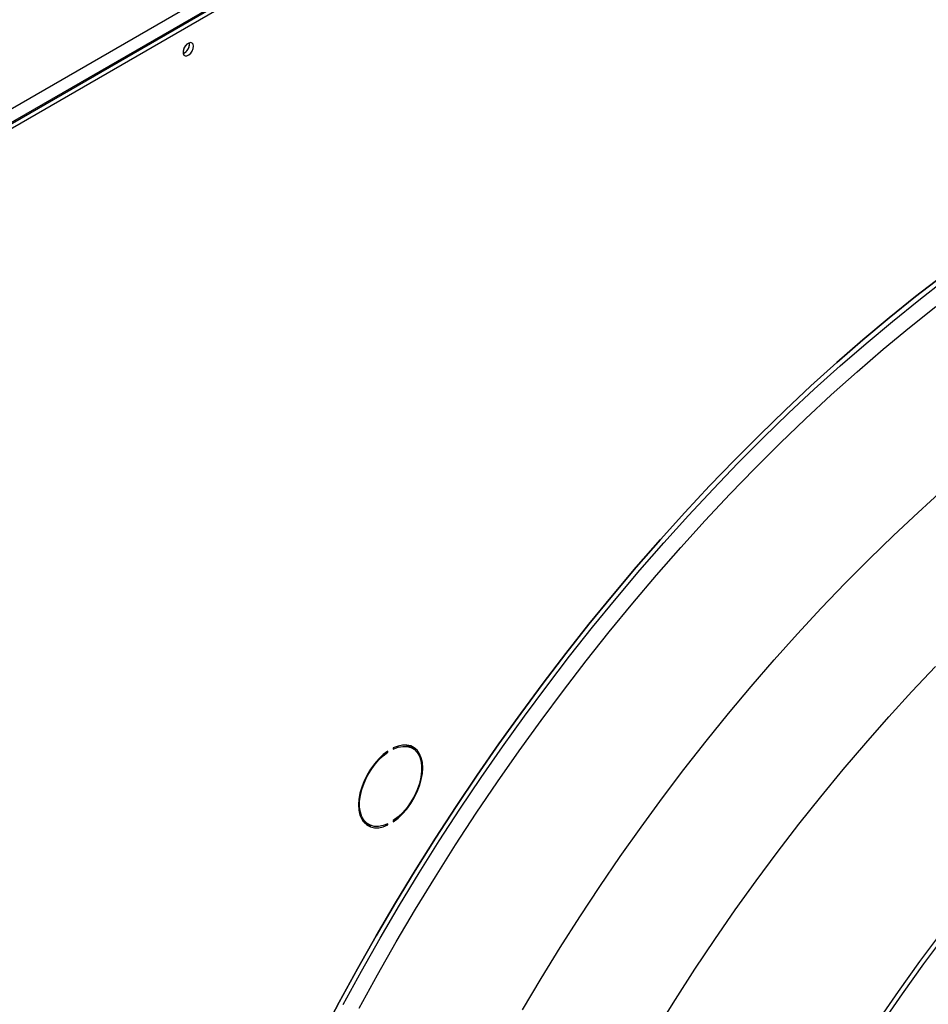
# Model space of a CAD drawing. Units: millimetres. Extents: x 5 to 414, y 3 to 291.
# Drawn here: x 224 to 228, y 47 to 52 of the extents above; entities that cross this region are included whole.
import ezdxf

# ---------------------------------------------------------------- set-up
doc = ezdxf.new("R2010")
doc.units = ezdxf.units.MM

msp = doc.modelspace()

# ---------------------------------------------------------------- linework, layer by layer
at = {"color": 7, "linetype": 'Continuous', "lineweight": 25}
for p, q in [((221.6018, 50.1763), (235.2843, 58.075)), ((235.3108, 58.0291), (221.6283, 50.1303)), ((222.2174, 50.4653), (234.7217, 57.6839)), ((222.2351, 50.4551), (234.7394, 57.6737)), ((224.4621, 51.659), (224.4616, 51.6643)), ((225.3324, 48.5395), (225.3365, 48.5372)), ((225.3365, 48.5372), (225.3365, 48.5423)), ((225.36, 48.5559), (225.36, 48.5508)), ((225.4451, 48.5542), (225.4274, 48.5644)), ((225.2337, 48.2287), (225.2514, 48.2185)), ((225.3315, 48.2197), (225.3365, 48.2168)), ((225.3365, 48.2168), (225.3365, 48.2219)), ((225.36, 48.2355), (225.36, 48.2304))]:
    msp.add_line(p, q, dxfattribs=at)
at = {"color": 7, "linetype": 'Continuous', "lineweight": 25, "flags": 128}
for points in [[(224.4797, 51.6488), (224.4782, 51.6575), (224.4737, 51.6632), (224.467, 51.6652), (224.4589, 51.6632), (224.4505, 51.6575), (224.4429, 51.6487), (224.4372, 51.6382), (224.4342, 51.6274), (224.4342, 51.6176), (224.4372, 51.6103), (224.4429, 51.6064), (224.4505, 51.6064), (224.4589, 51.6104), (224.467, 51.6177), (224.4737, 51.6275), (224.4782, 51.6383), (224.4797, 51.6488)], [(224.4367, 51.6369), (224.4418, 51.6442), (224.4456, 51.6523)], [(227.7786, 50.636), (227.6618, 50.5454), (227.5454, 50.4515), (227.4298, 50.3545), (227.3148, 50.2545), (227.2007, 50.1514), (227.0874, 50.0454), (226.9752, 49.9366), (226.8639, 49.8249), (226.7537, 49.7106), (226.6448, 49.5937), (226.5371, 49.4741), (226.4307, 49.3522), (226.3258, 49.2278), (226.2223, 49.1012), (226.1204, 48.9723), (226.0201, 48.8414), (225.9215, 48.7084), (225.8247, 48.5734), (225.7296, 48.4366), (225.6365, 48.2981), (225.5453, 48.1579), (225.4562, 48.0161), (225.3691, 47.8729), (225.2841, 47.7283), (225.2014, 47.5824), (225.1209, 47.4354), (225.0427, 47.2873)], [(225.0427, 47.2873), (225.1209, 47.4354), (225.2014, 47.5824), (225.2841, 47.7283), (225.3691, 47.8729), (225.4562, 48.0161), (225.5453, 48.1579), (225.6365, 48.2981), (225.7296, 48.4366), (225.8247, 48.5734), (225.9215, 48.7084), (226.0201, 48.8414), (226.1204, 48.9723), (226.2223, 49.1012), (226.3258, 49.2278), (226.4307, 49.3522), (226.5371, 49.4741), (226.6448, 49.5937), (226.7537, 49.7106), (226.8639, 49.8249), (226.9752, 49.9366), (227.0874, 50.0454), (227.2007, 50.1514), (227.3148, 50.2545), (227.4298, 50.3545), (227.5454, 50.4515), (227.6618, 50.5454), (227.7786, 50.636)], [(225.36, 48.2304), (225.3808, 48.2462), (225.4008, 48.2651), (225.4197, 48.2867), (225.437, 48.3104), (225.4523, 48.3359), (225.4654, 48.3624), (225.4758, 48.3895), (225.4834, 48.4165), (225.4881, 48.4429), (225.4897, 48.468), (225.4881, 48.4913), (225.4834, 48.5123), (225.4758, 48.5305), (225.4654, 48.5455), (225.4523, 48.557), (225.437, 48.5647), (225.4197, 48.5685), (225.4008, 48.5683), (225.3808, 48.5641), (225.36, 48.5559)], [(225.4186, 48.5686), (225.42, 48.5681), (225.4274, 48.5644)], [(225.3365, 48.5423), (225.3157, 48.5265), (225.2957, 48.5076), (225.2768, 48.486), (225.2595, 48.4623), (225.2442, 48.4368), (225.2311, 48.4103), (225.2207, 48.3832), (225.213, 48.3562), (225.2084, 48.3298), (225.2068, 48.3047), (225.2084, 48.2814), (225.213, 48.2604), (225.2207, 48.2422), (225.2311, 48.2272), (225.2442, 48.2157), (225.2595, 48.208), (225.2768, 48.2042), (225.2957, 48.2044), (225.3157, 48.2086), (225.3365, 48.2168)], [(225.3365, 48.2219), (225.3154, 48.2138), (225.295, 48.2098), (225.276, 48.2102), (225.2588, 48.2149), (225.2437, 48.2237), (225.2312, 48.2365), (225.2215, 48.253), (225.215, 48.2727), (225.2116, 48.2951), (225.2116, 48.3198), (225.215, 48.3462), (225.2215, 48.3735), (225.2312, 48.4011), (225.2437, 48.4283), (225.2588, 48.4546), (225.276, 48.4792), (225.295, 48.5015), (225.3154, 48.521), (225.3365, 48.5372)], [(225.36, 48.5508), (225.3811, 48.5589), (225.4014, 48.5629), (225.4204, 48.5625), (225.4377, 48.5578), (225.4527, 48.549), (225.4653, 48.5362), (225.4749, 48.5197), (225.4815, 48.5), (225.4848, 48.4776), (225.4848, 48.4529), (225.4815, 48.4265), (225.4749, 48.3992), (225.4653, 48.3716), (225.4527, 48.3444), (225.4377, 48.3181), (225.4204, 48.2936), (225.4014, 48.2712), (225.3811, 48.2517), (225.36, 48.2355)], [(225.4532, 48.5486), (225.4477, 48.5557), (225.439, 48.564)], [(225.2337, 48.2287), (225.2261, 48.2339), (225.2256, 48.2343)], [(227.494, 47.3484), (227.5866, 47.4822), (227.681, 47.6142), (227.7772, 47.7442)], [(227.5117, 47.3382), (227.6043, 47.472), (227.6987, 47.604), (227.7949, 47.734)]]:
    msp.add_lwpolyline(points, dxfattribs=at)
at = {"color": 8, "linetype": 'Continuous', "lineweight": 25, "flags": 128}
for points in [[(225.139, 47.4256), (225.2194, 47.5724), (225.302, 47.718), (225.3868, 47.8623), (225.4737, 48.0053), (225.5627, 48.1468), (225.6537, 48.2867), (225.7467, 48.425), (225.8415, 48.5616), (225.9382, 48.6963), (226.0366, 48.829), (226.1367, 48.9598), (226.2385, 49.0884), (226.3417, 49.2148), (226.4465, 49.3389), (226.5527, 49.4607), (226.6602, 49.58), (226.7689, 49.6967), (226.8789, 49.8108), (226.9899, 49.9222), (227.102, 50.0309), (227.2151, 50.1367), (227.329, 50.2396), (227.4437, 50.3394), (227.5592, 50.4363), (227.6753, 50.5299), (227.7919, 50.6204)], [(225.2096, 47.4092), (225.2902, 47.5557), (225.373, 47.7011), (225.4581, 47.8452), (225.5452, 47.988), (225.6345, 48.1292), (225.7257, 48.2689), (225.8189, 48.4068), (225.914, 48.5431), (226.0109, 48.6774), (226.1095, 48.8098), (226.2099, 48.9401), (226.3118, 49.0683), (226.4153, 49.1943), (226.5203, 49.318), (226.6266, 49.4393), (226.7343, 49.558), (226.8433, 49.6742), (226.9534, 49.7878), (227.0646, 49.8987), (227.1768, 50.0067), (227.29, 50.1119), (227.4041, 50.2141), (227.5189, 50.3133), (227.6345, 50.4094), (227.7507, 50.5023)], [(225.93, 47.4017), (226.012, 47.5398), (226.096, 47.6765), (226.1821, 47.8117), (226.2702, 47.9453), (226.3602, 48.0772), (226.452, 48.2073), (226.5457, 48.3355), (226.641, 48.4617), (226.738, 48.5858), (226.8366, 48.7078), (226.9367, 48.8274), (227.0382, 48.9448), (227.1411, 49.0597), (227.2453, 49.172), (227.3506, 49.2818), (227.4571, 49.3888), (227.5645, 49.4931), (227.673, 49.5945), (227.7823, 49.693)], [(226.5194, 47.313), (226.6033, 47.4476), (226.6893, 47.5807), (226.7772, 47.7121), (226.867, 47.8417), (226.9587, 47.9696), (227.0521, 48.0954), (227.1472, 48.2193), (227.244, 48.341), (227.3422, 48.4605), (227.442, 48.5776), (227.5431, 48.6924), (227.6455, 48.8046), (227.7492, 48.9143)]]:
    msp.add_lwpolyline(points, dxfattribs=at)
at = {"color": 7, "linetype": 'Continuous', "lineweight": 25}
for centre, radius, start, end in [((224.4177, 51.6581), 0.0438, 292.1129, 7.8925), ((224.4148, 51.6601), 0.0473, 294.3432, 358.684), ((225.2661, 48.2875), 0.0735, 248.9835, 265.3896)]:
    msp.add_arc(centre, radius, start, end, dxfattribs=at)
for points, knots in [([(227.3535, 46.7009), (227.369, 46.727), (227.4102, 46.7961), (227.4791, 46.9068), (227.56, 47.033), (227.6427, 47.1577), (227.7271, 47.2809), (227.8131, 47.4024), (227.9008, 47.5223), (227.99, 47.6403), (228.0807, 47.7565), (228.1727, 47.8708), (228.2662, 47.983), (228.3609, 48.093), (228.4568, 48.2009), (228.5539, 48.3066), (228.6521, 48.4099), (228.7513, 48.5107), (228.8514, 48.6092), (228.9524, 48.705), (229.0542, 48.7983), (229.1567, 48.8889), (229.2599, 48.9767), (229.3637, 49.0617), (229.468, 49.1439), (229.5728, 49.2232), (229.6779, 49.2995), (229.7833, 49.3728), (229.889, 49.4431), (229.9948, 49.5102), (230.1006, 49.5741), (230.2065, 49.6349), (230.3123, 49.6924), (230.418, 49.7466), (230.5234, 49.7975), (230.6285, 49.845), (230.7333, 49.8892), (230.8377, 49.9299), (230.9415, 49.9672), (231.0448, 50.001), (231.1474, 50.0314), (231.2492, 50.0582), (231.3503, 50.0815), (231.4506, 50.1013), (231.5499, 50.1176), (231.6482, 50.1302), (231.7455, 50.1393), (231.8416, 50.1449), (231.9365, 50.1468), (232.0302, 50.1452), (232.1226, 50.14), (232.2137, 50.1312), (232.3033, 50.1188), (232.3914, 50.1029), (232.4779, 50.0834), (232.5629, 50.0604), (232.646, 50.0335), (232.7043, 50.0129), (232.7342, 50.0002), (232.7377, 49.9987)], [0, 0, 0, 0, 0.010886, 0.028824, 0.046761, 0.064698, 0.082635, 0.100572, 0.118508, 0.136445, 0.15438, 0.172316, 0.19025, 0.208185, 0.226118, 0.244051, 0.261984, 0.279915, 0.297846, 0.315777, 0.333706, 0.351635, 0.369562, 0.387489, 0.405415, 0.423341, 0.441265, 0.459188, 0.477111, 0.495033, 0.512954, 0.530875, 0.548795, 0.566714, 0.584634, 0.602553, 0.620473, 0.638393, 0.656314, 0.674236, 0.69216, 0.710086, 0.728014, 0.745945, 0.763881, 0.78182, 0.799765, 0.817716, 0.835673, 0.853638, 0.87161, 0.889591, 0.907581, 0.925581, 0.943589, 0.961607, 0.979633, 0.997668, 1, 1, 1, 1]), ([(232.858, 49.9197), (232.8465, 49.925), (232.8085, 49.9426), (232.7421, 49.9688), (232.659, 49.9983), (232.5741, 50.024), (232.4875, 50.0462), (232.3993, 50.0649), (232.3096, 50.0799), (232.2184, 50.0914), (232.1258, 50.0993), (232.0318, 50.1035), (231.9365, 50.1041), (231.84, 50.1012), (231.7424, 50.0946), (231.6436, 50.0843), (231.5438, 50.0705), (231.4431, 50.0531), (231.3415, 50.0321), (231.2391, 50.0075), (231.136, 49.9794), (231.0321, 49.9478), (230.9277, 49.9126), (230.8228, 49.8739), (230.7175, 49.8318), (230.6117, 49.7863), (230.5057, 49.7374), (230.3995, 49.6851), (230.2931, 49.6294), (230.1866, 49.5705), (230.0801, 49.5084), (229.9737, 49.4431), (229.8675, 49.3746), (229.7614, 49.303), (229.6557, 49.2284), (229.5503, 49.1507), (229.4453, 49.0701), (229.3409, 48.9867), (229.237, 48.9003), (229.1338, 48.8113), (229.0313, 48.7195), (228.9297, 48.625), (228.8288, 48.528), (228.7289, 48.4285), (228.63, 48.3265), (228.5322, 48.2222), (228.4355, 48.1155), (228.3399, 48.0066), (228.2457, 47.8956), (228.1528, 47.7825), (228.0613, 47.6674), (227.9712, 47.5504), (227.8827, 47.4315), (227.7957, 47.3109), (227.7104, 47.1886), (227.6268, 47.0647), (227.5449, 46.9394), (227.465, 46.8124), (227.412, 46.7267), (227.3862, 46.6829), (227.3858, 46.6822)], [0, 0, 0, 0, 0.007716, 0.025348, 0.042984, 0.060623, 0.078268, 0.095919, 0.113576, 0.13124, 0.148911, 0.16659, 0.184275, 0.201967, 0.219666, 0.237371, 0.25508, 0.272795, 0.290514, 0.308237, 0.325963, 0.343692, 0.361423, 0.379155, 0.396889, 0.414625, 0.432361, 0.450097, 0.467834, 0.48557, 0.503307, 0.521043, 0.538779, 0.556515, 0.57425, 0.591984, 0.609718, 0.627451, 0.645184, 0.662916, 0.680647, 0.698377, 0.716107, 0.733837, 0.751565, 0.769293, 0.787021, 0.804748, 0.822475, 0.840201, 0.857927, 0.875653, 0.893378, 0.911103, 0.928828, 0.946552, 0.964277, 0.982001, 0.999725, 1, 1, 1, 1]), ([(227.431, 46.6355), (227.4435, 46.6565), (227.4814, 46.7203), (227.5467, 46.8255), (227.627, 46.9512), (227.7091, 47.0754), (227.7928, 47.198), (227.8783, 47.319), (227.9654, 47.4383), (228.054, 47.5559), (228.1441, 47.6715), (228.2356, 47.7852), (228.3284, 47.8969), (228.4226, 48.0065), (228.518, 48.1139), (228.6145, 48.219), (228.7121, 48.3218), (228.8107, 48.4222), (228.9103, 48.5201), (229.0108, 48.6155), (229.112, 48.7082), (229.214, 48.7983), (229.3167, 48.8857), (229.4199, 48.9702), (229.5237, 49.0519), (229.6279, 49.1307), (229.7325, 49.2065), (229.8374, 49.2793), (229.9425, 49.349), (230.0478, 49.4156), (230.1531, 49.479), (230.2585, 49.5393), (230.3638, 49.5963), (230.4689, 49.6499), (230.5738, 49.7003), (230.6784, 49.7473), (230.7826, 49.7909), (230.8752, 49.8271), (230.9328, 49.8472), (230.956, 49.8554)], [0, 0, 0, 0, 0.013558, 0.041221, 0.068883, 0.096546, 0.124208, 0.15187, 0.179532, 0.207193, 0.234853, 0.262513, 0.290173, 0.317831, 0.345489, 0.373146, 0.400803, 0.428458, 0.456113, 0.483766, 0.511418, 0.53907, 0.56672, 0.594369, 0.622017, 0.649664, 0.677309, 0.704954, 0.732597, 0.76024, 0.787882, 0.815522, 0.843163, 0.870802, 0.898442, 0.926082, 0.953721, 0.981362, 1, 1, 1, 1])]:
    msp.add_open_spline(points, degree=3, knots=knots, dxfattribs=at)

doc.saveas('drawing.dxf')
